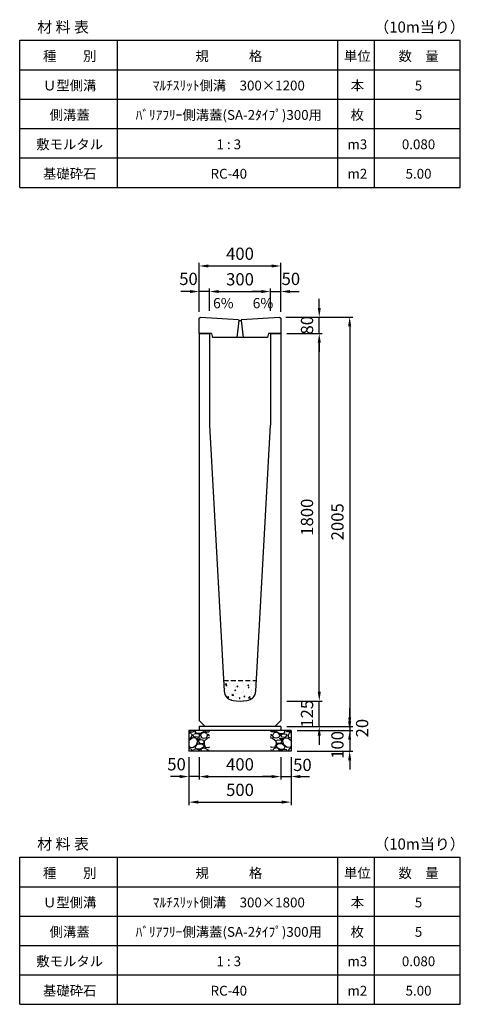
# Model space of a CAD drawing. Extents: x 0 to 17960, y 0 to 10543.
# Drawn here: x 15800 to 17960, y 0 to 4821 of the extents above; entities that cross this region are included whole.
import ezdxf

# ---------------------------------------------------------------- set-up
doc = ezdxf.new("R2010")
doc.units = 0
doc.header["$LTSCALE"] = 0.5
doc.linetypes.add('HIDDEN2', pattern=[4.7625, 3.175, -1.5875])
doc.layers.get('0').update_dxf_attribs({"linetype": 'CONTINUOUS'})
doc.layers.get('DEFPOINTS').update_dxf_attribs({"linetype": 'CONTINUOUS'})
doc.layers.add('寸法引出', color=2, linetype='CONTINUOUS')
doc.layers.add('鉄筋', color=4, linetype='CONTINUOUS')
doc.styles.add('SANWA', font='txt')
doc.dimstyles.new('SANWA', dxfattribs={"dimscale": 0, "dimtxt": 2, "dimasz": 1.5, "dimexe": 0.5, "dimexo": 1, "dimgap": 1, "dimtad": 1, "dimdec": 4, "dimdsep": 46, "dimtxsty": 'SANWA', "dimcen": 0, "dimclrd": 2, "dimclre": 2, "dimclrt": 2, "dimadec": 0, "dimazin": 0, "dimtfac": 1, "dimtdec": 4, "dimtix": 1, "dimtmove": 0, "dimatfit": 3, "dimfxl": 0, "dimtolj": 1, "dimtzin": 0, "dimarcsym": 0})

# ---------------------------------------------------------------- blocks, each defined once
blk = doc.blocks.new('*D222')
at = {"layer": 'DEFPOINTS', "color": 0}
for p in [(16680, 1240), (17080, 1240), (17080, 1115)]:
    blk.add_point(p, dxfattribs=at)
at = {"layer": '寸法引出', "lineweight": -2}
for p, q in [((16680, 1210), (16680, 1100)), ((17080, 1210), (17080, 1100)), ((16725, 1115), (17035, 1115))]:
    blk.add_line(p, q, dxfattribs=at)
at = {"layer": '寸法引出'}
for points in [[(16725, 1122.5), (16725, 1107.5), (16680, 1115)], [(17035, 1122.5), (17035, 1107.5), (17080, 1115)]]:
    blk.add_solid(points, dxfattribs=at)
at = {"layer": '寸法引出', "insert": (16880, 1175), "char_height": 60, "attachment_point": 5, "style": 'SANWA'}
blk.add_mtext('\\A1;400', dxfattribs=at)
blk = doc.blocks.new('*D223')
at = {"layer": 'DEFPOINTS', "color": 0}
for p in [(17080, 1240), (17130, 1240), (17130, 1115)]:
    blk.add_point(p, dxfattribs=at)
at = {"layer": '寸法引出', "lineweight": -2}
for p, q in [((17080, 1210), (17080, 1100)), ((17130, 1210), (17130, 1100)), ((17035, 1115), (16990, 1115)), ((17080, 1115), (17130, 1115)), ((17175, 1115), (17220, 1115))]:
    blk.add_line(p, q, dxfattribs=at)
at = {"layer": '寸法引出'}
for points in [[(17035, 1122.5), (17035, 1107.5), (17080, 1115)], [(17175, 1122.5), (17175, 1107.5), (17130, 1115)]]:
    blk.add_solid(points, dxfattribs=at)
at = {"layer": '寸法引出', "insert": (17186, 1172.3), "char_height": 60, "attachment_point": 5, "style": 'SANWA'}
blk.add_mtext('\\A1;50', dxfattribs=at)
blk = doc.blocks.new('*D224')
at = {"layer": 'DEFPOINTS', "color": 0}
for p in [(16630, 1240), (16680, 1240), (16630, 1115)]:
    blk.add_point(p, dxfattribs=at)
at = {"layer": '寸法引出', "lineweight": -2}
for p, q in [((16630, 1210), (16630, 1100)), ((16680, 1210), (16680, 1100)), ((16585, 1115), (16540, 1115)), ((16680, 1115), (16630, 1115)), ((16725, 1115), (16770, 1115))]:
    blk.add_line(p, q, dxfattribs=at)
at = {"layer": '寸法引出'}
for points in [[(16585, 1122.5), (16585, 1107.5), (16630, 1115)], [(16725, 1122.5), (16725, 1107.5), (16680, 1115)]]:
    blk.add_solid(points, dxfattribs=at)
at = {"layer": '寸法引出', "insert": (16569, 1175.2), "char_height": 60, "attachment_point": 5, "style": 'SANWA'}
blk.add_mtext('\\A1;50', dxfattribs=at)
blk = doc.blocks.new('*D225')
at = {"layer": 'DEFPOINTS', "color": 0}
for p in [(16630, 1240), (17130, 1240), (17130, 990)]:
    blk.add_point(p, dxfattribs=at)
at = {"layer": '寸法引出', "lineweight": -2}
for p, q in [((16630, 1210), (16630, 975)), ((17130, 1210), (17130, 975)), ((16675, 990), (17085, 990))]:
    blk.add_line(p, q, dxfattribs=at)
at = {"layer": '寸法引出'}
for points in [[(16675, 997.5), (16675, 982.5), (16630, 990)], [(17085, 997.5), (17085, 982.5), (17130, 990)]]:
    blk.add_solid(points, dxfattribs=at)
at = {"layer": '寸法引出', "insert": (16880, 1050), "char_height": 60, "attachment_point": 5, "style": 'SANWA'}
blk.add_mtext('\\A1;500', dxfattribs=at)
blk = doc.blocks.new('*D226')
at = {"layer": 'DEFPOINTS', "color": 0}
for p in [(17080, 1360), (17130, 1340), (17417.6, 1340)]:
    blk.add_point(p, dxfattribs=at)
at = {"layer": '寸法引出', "lineweight": -2}
for p, q in [((17417.6, 1405), (17417.6, 1450)), ((17110, 1360), (17432.6, 1360)), ((17417.6, 1360), (17417.6, 1340)), ((17160, 1340), (17432.6, 1340)), ((17417.6, 1295), (17417.6, 1250))]:
    blk.add_line(p, q, dxfattribs=at)
at = {"layer": '寸法引出'}
for points in [[(17410.1, 1405), (17425.1, 1405), (17417.6, 1360)], [(17410.1, 1295), (17425.1, 1295), (17417.6, 1340)]]:
    blk.add_solid(points, dxfattribs=at)
at = {"layer": '寸法引出', "insert": (17478.7, 1352.2), "char_height": 60, "attachment_point": 5, "rotation": 90, "style": 'SANWA'}
blk.add_mtext('\\A1;20', dxfattribs=at)
blk = doc.blocks.new('*D227')
at = {"layer": 'DEFPOINTS', "color": 0}
for p in [(17130, 1340), (17130, 1240), (17417.6, 1240)]:
    blk.add_point(p, dxfattribs=at)
at = {"layer": '寸法引出', "lineweight": -2}
for p, q in [((17417.6, 1385), (17417.6, 1430)), ((17160, 1340), (17432.6, 1340)), ((17417.6, 1340), (17417.6, 1240)), ((17160, 1240), (17432.6, 1240)), ((17417.6, 1195), (17417.6, 1150))]:
    blk.add_line(p, q, dxfattribs=at)
at = {"layer": '寸法引出'}
for points in [[(17410.1, 1385), (17425.1, 1385), (17417.6, 1340)], [(17410.1, 1195), (17425.1, 1195), (17417.6, 1240)]]:
    blk.add_solid(points, dxfattribs=at)
at = {"layer": '寸法引出', "insert": (17357.7, 1270), "char_height": 60, "attachment_point": 5, "rotation": 90, "style": 'SANWA'}
blk.add_mtext('\\A1;100', dxfattribs=at)
blk = doc.blocks.new('*D173')
at = {"layer": 'DEFPOINTS', "color": 0}
for p in [(17030, 3490), (16730, 3365), (17030, 3365)]:
    blk.add_point(p, dxfattribs=at)
at = {"layer": '寸法引出', "lineweight": -2}
for p, q in [((16730, 3395), (16730, 3505)), ((16775, 3490), (16985, 3490)), ((17030, 3395), (17030, 3505))]:
    blk.add_line(p, q, dxfattribs=at)
at = {"layer": '寸法引出'}
for points in [[(16775, 3497.5), (16775, 3482.5), (16730, 3490)], [(16985, 3497.5), (16985, 3482.5), (17030, 3490)]]:
    blk.add_solid(points, dxfattribs=at)
at = {"layer": '寸法引出', "insert": (16880, 3550), "char_height": 60, "attachment_point": 5, "style": 'SANWA'}
blk.add_mtext('\\A1;300', dxfattribs=at)
blk = doc.blocks.new('*D174')
at = {"layer": 'DEFPOINTS', "color": 0}
for p in [(17080, 3490), (17030, 3365), (17080, 3360.5)]:
    blk.add_point(p, dxfattribs=at)
at = {"layer": '寸法引出', "lineweight": -2}
for p, q in [((16985, 3490), (16940, 3490)), ((17030, 3395), (17030, 3505)), ((17030, 3490), (17080, 3490)), ((17080, 3390.5), (17080, 3505)), ((17125, 3490), (17170, 3490))]:
    blk.add_line(p, q, dxfattribs=at)
at = {"layer": '寸法引出'}
for points in [[(16985, 3497.5), (16985, 3482.5), (17030, 3490)], [(17125, 3497.5), (17125, 3482.5), (17080, 3490)]]:
    blk.add_solid(points, dxfattribs=at)
at = {"layer": '寸法引出', "insert": (17129.3, 3551.9), "char_height": 60, "attachment_point": 5, "style": 'SANWA'}
blk.add_mtext('\\A1;50', dxfattribs=at)
blk = doc.blocks.new('*D175')
at = {"layer": 'DEFPOINTS', "color": 0}
for p in [(16680, 3490), (16680, 3360.5), (16730, 3365)]:
    blk.add_point(p, dxfattribs=at)
at = {"layer": '寸法引出', "lineweight": -2}
for p, q in [((16635, 3490), (16590, 3490)), ((16680, 3390.5), (16680, 3505)), ((16730, 3490), (16680, 3490)), ((16730, 3395), (16730, 3505)), ((16775, 3490), (16820, 3490))]:
    blk.add_line(p, q, dxfattribs=at)
at = {"layer": '寸法引出'}
for points in [[(16635, 3497.5), (16635, 3482.5), (16680, 3490)], [(16775, 3497.5), (16775, 3482.5), (16730, 3490)]]:
    blk.add_solid(points, dxfattribs=at)
at = {"layer": '寸法引出', "insert": (16627.5, 3551.9), "char_height": 60, "attachment_point": 5, "style": 'SANWA'}
blk.add_mtext('\\A1;50', dxfattribs=at)
blk = doc.blocks.new('*D176')
at = {"layer": 'DEFPOINTS', "color": 0}
for p in [(17080, 3615), (16680, 3360.5), (17080, 3360.5)]:
    blk.add_point(p, dxfattribs=at)
at = {"layer": '寸法引出', "lineweight": -2}
for p, q in [((16680, 3390.5), (16680, 3630)), ((17080, 3390.5), (17080, 3630)), ((16725, 3615), (17035, 3615))]:
    blk.add_line(p, q, dxfattribs=at)
at = {"layer": '寸法引出'}
for points in [[(16725, 3622.5), (16725, 3607.5), (16680, 3615)], [(17035, 3622.5), (17035, 3607.5), (17080, 3615)]]:
    blk.add_solid(points, dxfattribs=at)
at = {"layer": '寸法引出', "insert": (16880, 3675), "char_height": 60, "attachment_point": 5, "style": 'SANWA'}
blk.add_mtext('\\A1;400', dxfattribs=at)
blk = doc.blocks.new('*D253')
at = {"layer": 'DEFPOINTS', "color": 0}
for p in [(17080, 1485), (17268.5, 1485), (17080, 1360)]:
    blk.add_point(p, dxfattribs=at)
at = {"layer": '寸法引出', "lineweight": -2}
for p, q in [((17268.5, 1530), (17268.5, 1575)), ((17110, 1485), (17283.5, 1485)), ((17268.5, 1360), (17268.5, 1485)), ((17110, 1360), (17283.5, 1360)), ((17268.5, 1315), (17268.5, 1270))]:
    blk.add_line(p, q, dxfattribs=at)
at = {"layer": '寸法引出'}
for points in [[(17261, 1530), (17276, 1530), (17268.5, 1485)], [(17261, 1315), (17276, 1315), (17268.5, 1360)]]:
    blk.add_solid(points, dxfattribs=at)
at = {"layer": '寸法引出', "insert": (17208.5, 1422.5), "char_height": 60, "attachment_point": 5, "rotation": 90, "style": 'SANWA'}
blk.add_mtext('\\A1;125', dxfattribs=at)
blk = doc.blocks.new('*D254')
at = {"layer": 'DEFPOINTS', "color": 0}
for p in [(17080, 3285), (17268.5, 3285), (17080, 1485)]:
    blk.add_point(p, dxfattribs=at)
at = {"layer": '寸法引出', "lineweight": -2}
for p, q in [((17110, 3285), (17283.5, 3285)), ((17268.5, 1530), (17268.5, 3240)), ((17110, 1485), (17283.5, 1485))]:
    blk.add_line(p, q, dxfattribs=at)
at = {"layer": '寸法引出'}
for points in [[(17261, 3240), (17276, 3240), (17268.5, 3285)], [(17261, 1530), (17276, 1530), (17268.5, 1485)]]:
    blk.add_solid(points, dxfattribs=at)
at = {"layer": '寸法引出', "insert": (17208.5, 2385), "char_height": 60, "attachment_point": 5, "rotation": 90, "style": 'SANWA'}
blk.add_mtext('\\A1;1800', dxfattribs=at)
blk = doc.blocks.new('*D255')
at = {"layer": 'DEFPOINTS', "color": 0}
for p in [(17074, 3365), (17268.5, 3365), (17080, 3285)]:
    blk.add_point(p, dxfattribs=at)
at = {"layer": '寸法引出', "lineweight": -2}
for p, q in [((17268.5, 3410), (17268.5, 3455)), ((17104, 3365), (17283.5, 3365)), ((17268.5, 3285), (17268.5, 3365)), ((17110, 3285), (17283.5, 3285)), ((17268.5, 3240), (17268.5, 3195))]:
    blk.add_line(p, q, dxfattribs=at)
at = {"layer": '寸法引出'}
for points in [[(17261, 3410), (17276, 3410), (17268.5, 3365)], [(17261, 3240), (17276, 3240), (17268.5, 3285)]]:
    blk.add_solid(points, dxfattribs=at)
at = {"layer": '寸法引出', "insert": (17208.5, 3325), "char_height": 60, "attachment_point": 5, "rotation": 90, "style": 'SANWA'}
blk.add_mtext('\\A1;80', dxfattribs=at)
blk = doc.blocks.new('*D256')
at = {"layer": 'DEFPOINTS', "color": 0}
for p in [(17074, 3365), (17080, 1360), (17417.6, 1360)]:
    blk.add_point(p, dxfattribs=at)
at = {"layer": '寸法引出', "lineweight": -2}
for p, q in [((17104, 3365), (17432.6, 3365)), ((17417.6, 3320), (17417.6, 1405)), ((17110, 1360), (17432.6, 1360))]:
    blk.add_line(p, q, dxfattribs=at)
at = {"layer": '寸法引出'}
for points in [[(17410.1, 3320), (17425.1, 3320), (17417.6, 3365)], [(17410.1, 1405), (17425.1, 1405), (17417.6, 1360)]]:
    blk.add_solid(points, dxfattribs=at)
at = {"layer": '寸法引出', "insert": (17357.6, 2362.5), "char_height": 60, "attachment_point": 5, "rotation": 90, "style": 'SANWA'}
blk.add_mtext('\\A1;2005', dxfattribs=at)

msp = doc.modelspace()

# ---------------------------------------------------------------- hatches: boundary and pattern name
at = {"layer": '鉄筋'}
h = msp.add_hatch(dxfattribs=at)
h.set_pattern_fill('AR-CONC', color=256, scale=0.3)
h.set_pattern_definition([(50, (-6320, 144), (54.6554, -4.781726), [5.715, -62.865]), (355, (-6320, 144), (-10.57303, 57.31705), [4.572, -50.29218]), (100.45144, (-6315.445, 143.6), (44.08237, 52.53533), [4.857, -53.42707]), (46.1842, (-6320, 159.24), (81.32371, -12.6127), [8.5725, -94.2975]), (96.63556, (-6313.22, 158.19), (71.22124, 74.22784), [7.2855, -80.14068]), (351.18415, (-6320, 159.24), (71.22124, 74.22784), [6.858, -75.43792]), (21, (-6312.38, 155.43), (45.48432, -30.67956), [5.715, -62.865]), (326, (-6312.38, 155.43), (18.54061, 55.25639), [4.572, -50.292]), (71.45144, (-6308.59, 152.873), (64.02493, 24.57683), [4.857, -53.42698]), (37.5, (-6320, 144), (0.926581, 25.366512), [0, -49.6824, 0, -51.054, 0, -50.4825]), (7.5, (-6320, 144), (20.0459, 30.054172), [0, -29.1084, 0, -48.5394, 0, -19.2405]), (327.5, (-6336.993, 144), (40.677179, -1.718623), [0, -19.05, 0, -59.436, 0, -78.867]), (317.5, (-6344.613, 144), (44.438754, 7.62795), [0, -24.765, 0, -39.4716, 0, -56.007])])
h.paths.add_polyline_path([(16799.44444, 1585), (16802.29025, 1533.7755, 0.3661396904), (16846.65592, 1486.8588, 0.055746167), (16913.34408, 1486.8588, 0.3661396904), (16957.70975, 1533.7755), (16960.55556, 1585)])
h = msp.add_hatch(dxfattribs=at)
h.set_pattern_fill('GRAVEL', color=256, scale=3, style=0)
h.set_pattern_definition([(228.0128, (14701.114, -5693.8), (-609.600518, -685.8008427), [10.2516, -1014.915]), (184.9697, (14694.256, -5701.42), (914.4014792, 76.1994623), [17.59215, -1741.62]), (132.5104, (14676.73, -5702.944), (761.9994455, -838.2008188), [12.40446, -1228.041]), (267.2737, (14647.012, -5721.994), (76.1996691, 1523.9995096), [16.02015, -1585.992]), (292.8337, (14646.25, -5737.996), (-381.0010817, 914.4005199), [15.709, -1555.194]), (357.2737, (14652.346, -5752.474), (-1523.9995096, 76.1996691), [16.02015, -1585.992]), (37.6942, (14668.348, -5753.236), (-990.6006258, -761.9993207), [21.1858, -2097.393]), (72.2553, (14685.112, -5740.282), (533.401067, 1676.4004862), [20.0016, -1980.159]), (121.4296, (14691.208, -5721.232), (-609.600157, 990.5988348), [16.0744, -1591.365]), (175.2364, (14682.826, -5707.516), (838.1993416, -76.199285), [18.3514, -899.217]), (222.3974, (14664.538, -5705.992), (-914.4000275, -838.1989095), [23.73234, -2349.504]), (138.8141, (14722.45, -5722.756), (-533.39966, 457.199297), [8.10015, -801.918]), (171.4692, (14716.354, -5717.422), (990.5984879, -152.400384), [15.41046, -1525.638]), (225, (14701.114, -5715.136), (-2e-14, -76.19995), [10.7763, -96.9867]), (203.1986, (14695.78, -5705.992), (381.001285, 152.400668), [5.8032, -574.518]), (291.8014, (14690.446, -5708.278), (-76.200053, 228.600147), [8.207, -402.144]), (30.9638, (14693.494, -5715.898), (228.599759, 152.400119), [13.3296, -430.989]), (161.5651, (14704.924, -5709.04), (152.40007, -76.19989), [9.6386, -231.327]), (16.3895, (14646.25, -5708.278), (762.0004204, 228.5995245), [13.50264, -1336.764]), (70.3462, (14659.204, -5704.468), (-304.7991507, -838.1988147), [11.328, -1121.466]), (293.1986, (14704.924, -5693.8), (-152.400668, 381.001285), [11.6064, -568.716]), (343.6105, (14709.496, -5704.468), (-762.0004204, 228.5995245), [13.50264, -1336.764]), (339.444, (14646.25, -5755.522), (-381.000473, 152.399815), [13.02105, -638.031]), (294.7751, (14658.442, -5760.094), (-380.999112, 838.1996108), [10.91016, -1080.108]), (66.8014, (14705.686, -5770), (152.400668, 381.001285), [11.6064, -568.716]), (17.354, (14710.258, -5759.332), (-990.6000535, -304.7995403), [12.7735, -1264.572]), (69.444, (14668.348, -5770), (-152.399815, -381.000473), [6.51054, -644.544]), (101.3099, (14701.114, -5770), (-76.199624, 304.799024), [3.88545, -384.66]), (165.9638, (14700.352, -5766.19), (228.60016, -76.19987), [15.709, -298.4715]), (186.009, (14685.112, -5762.38), (761.9988763, 76.199822), [14.558, -1441.242]), (303.6901, (14693.494, -5722.756), (-76.200026, 152.39985), [10.9897, -263.7534]), (353.1572, (14699.59, -5731.9), (1295.4005357, -152.4006825), [19.1867, -1899.48]), (60.9454, (14718.64, -5734.186), (-304.799291, -533.398728), [7.84524, -776.682]), (90, (14722.45, -5727.33), (-76.2, 76.2), [4.572, -71.628]), (120.2564, (14683.588, -5760.094), (304.799354, -533.399731), [10.586, -1048.017]), (48.0128, (14678.254, -5750.95), (609.600518, 685.8008427), [20.5033, -1004.664]), (0, (14691.97, -5735.71), (76.2, 76.2), [19.812, -56.388]), (325.3048, (14711.782, -5735.71), (-761.9986797, 533.4000507), [12.0483, -1192.779]), (254.0546, (14721.688, -5742.568), (-76.200194, -304.800726), [11.0949, -543.651]), (207.646, (14718.64, -5753.236), (-1447.7994915, -762.0004792), [18.06435, -1788.375]), (175.4261, (14702.638, -5761.618), (-990.6002281, 76.1996313), [19.1109, -1891.974]), (175.4261, (14702.638, -5761.618), (-990.6002281, 76.1996313), [19.1109, -1891.974])])
h.paths.add_polyline_path([(16730, 1340), (16630, 1340), (16630, 1240), (16730, 1240)])
h = msp.add_hatch(dxfattribs=at)
h.set_pattern_fill('GRAVEL', color=256, scale=3, style=0)
h.set_pattern_definition([(311.9872, (19058.886, -5693.8), (609.600518, -685.8008427), [10.2516, -1014.915]), (355.0303, (19065.744, -5701.42), (-914.4014792, 76.1994623), [17.59215, -1741.62]), (47.4896, (19083.27, -5702.944), (-761.9994455, -838.2008188), [12.40446, -1228.041]), (272.7263, (19112.988, -5721.994), (-76.1996691, 1523.9995096), [16.02015, -1585.992]), (247.1663, (19113.75, -5737.996), (381.0010817, 914.4005199), [15.709, -1555.194]), (182.7263, (19107.654, -5752.474), (1523.9995096, 76.1996691), [16.02015, -1585.992]), (142.3058, (19091.652, -5753.236), (990.6006258, -761.9993207), [21.1858, -2097.393]), (107.7447, (19074.888, -5740.282), (-533.401067, 1676.4004862), [20.0016, -1980.159]), (58.5704, (19068.792, -5721.232), (609.600157, 990.5988348), [16.0744, -1591.365]), (4.7636, (19077.174, -5707.516), (-838.1993416, -76.199285), [18.3514, -899.217]), (317.6026, (19095.462, -5705.992), (914.4000275, -838.1989095), [23.73234, -2349.504]), (41.1859, (19037.55, -5722.756), (533.39966, 457.199297), [8.10015, -801.918]), (8.5308, (19043.646, -5717.422), (-990.5984879, -152.400384), [15.41046, -1525.638]), (315, (19058.886, -5715.136), (2e-14, -76.19995), [10.7763, -96.9867]), (336.8014, (19064.22, -5705.992), (-381.001285, 152.400668), [5.8032, -574.518]), (248.1986, (19069.554, -5708.278), (76.200053, 228.600147), [8.207, -402.144]), (149.0362, (19066.506, -5715.898), (-228.599759, 152.400119), [13.3296, -430.989]), (18.4349, (19055.076, -5709.04), (-152.40007, -76.19989), [9.6386, -231.327]), (163.6105, (19113.75, -5708.278), (-762.0004204, 228.5995245), [13.50264, -1336.764]), (109.6538, (19100.796, -5704.468), (304.7991507, -838.1988147), [11.328, -1121.466]), (246.8014, (19055.076, -5693.8), (152.400668, 381.001285), [11.6064, -568.716]), (196.3895, (19050.504, -5704.468), (762.0004204, 228.5995245), [13.50264, -1336.764]), (200.556, (19113.75, -5755.522), (381.000473, 152.399815), [13.02105, -638.031]), (245.2249, (19101.558, -5760.094), (380.999112, 838.1996108), [10.91016, -1080.108]), (113.1986, (19054.314, -5770), (-152.400668, 381.001285), [11.6064, -568.716]), (162.646, (19049.742, -5759.332), (990.6000535, -304.7995403), [12.7735, -1264.572]), (110.556, (19091.652, -5770), (152.399815, -381.000473), [6.51054, -644.544]), (78.6901, (19058.886, -5770), (76.199624, 304.799024), [3.88545, -384.66]), (14.0362, (19059.648, -5766.19), (-228.60016, -76.19987), [15.709, -298.4715]), (353.991, (19074.888, -5762.38), (-761.9988763, 76.199822), [14.558, -1441.242]), (236.3099, (19066.506, -5722.756), (76.200026, 152.39985), [10.9897, -263.7534]), (186.8428, (19060.41, -5731.9), (-1295.4005357, -152.4006825), [19.1867, -1899.48]), (119.0546, (19041.36, -5734.186), (304.799291, -533.398728), [7.84524, -776.682]), (90, (19037.55, -5727.33), (76.2, 76.2), [4.572, -71.628]), (59.7436, (19076.412, -5760.094), (-304.799354, -533.399731), [10.586, -1048.017]), (131.9872, (19081.746, -5750.95), (-609.600518, 685.8008427), [20.5033, -1004.664]), (180, (19068.03, -5735.71), (-76.2, 76.2), [19.812, -56.388]), (214.6952, (19048.218, -5735.71), (761.9986797, 533.4000507), [12.0483, -1192.779]), (285.9454, (19038.312, -5742.568), (76.200194, -304.800726), [11.0949, -543.651]), (332.354, (19041.36, -5753.236), (1447.7994915, -762.0004792), [18.06435, -1788.375]), (4.5739, (19057.362, -5761.618), (990.6002281, 76.1996313), [19.1109, -1891.974]), (4.5739, (19057.362, -5761.618), (990.6002281, 76.1996313), [19.1109, -1891.974])])
h.paths.add_polyline_path([(17030, 1340), (17130, 1340), (17130, 1240), (17030, 1240)])

# ---------------------------------------------------------------- linework, layer by layer
at = {"color": 0}
for p, q in [((15800, 4720), (17960, 4720)), ((15800, 4576), (17960, 4576)), ((15800, 4432), (17960, 4432)), ((15800, 4288), (17960, 4288)), ((15800, 4144), (17960, 4144)), ((15800, 4000), (17960, 4000)), ((15800, 720), (17960, 720)), ((15800, 576), (17960, 576)), ((15800, 432), (17960, 432)), ((15800, 288), (17960, 288)), ((15800, 144), (17960, 144)), ((15800, 0), (17960, 0))]:
    msp.add_line(p, q, dxfattribs=at)
for p, q in [((15800, 4000), (15800, 4720)), ((16280, 4000), (16280, 4720)), ((17360, 4000), (17360, 4720)), ((17540, 4000), (17540, 4720)), ((17960, 4000), (17960, 4720)), ((16680, 1360), (16680, 1340)), ((17080, 1360), (17080, 1340)), ((16630, 1340), (16630, 1240)), ((17130, 1340), (17130, 1240)), ((15800, 0), (15800, 720)), ((16280, 0), (16280, 720)), ((17360, 0), (17360, 720)), ((17540, 0), (17540, 720)), ((17960, 0), (17960, 720))]:
    msp.add_line(p, q)
at = {"ltscale": 15}
for p, q in [((16680, 3359), (16686, 3365)), ((16680, 3285), (16680, 3359)), ((16686, 3365), (16872.5, 3353.45)), ((16873.5, 3347.45), (16865, 3265)), ((16872.5, 3353.45), (16873.5, 3347.45)), ((16873.5, 3347.45), (16886.5, 3347.45)), ((16887.5, 3353.45), (16886.5, 3347.45)), ((16886.5, 3347.45), (16895, 3265)), ((16887.5, 3353.45), (17074, 3365)), ((17074, 3365), (17080, 3359)), ((17080, 3359), (17080, 3285)), ((16680, 3285), (16680, 1390)), ((16680, 3285), (16730, 3285)), ((16680, 3285), (16730, 3285)), ((16740, 3285), (16680, 3285)), ((16740, 3285), (16745, 3265)), ((17020, 3285), (17015, 3265)), ((17080, 3285), (17020, 3285)), ((17030, 3285), (17080, 3285)), ((17030, 3285), (17080, 3285)), ((17080, 3285), (17080, 1390)), ((17015, 3265), (16745, 3265))]:
    msp.add_line(p, q, dxfattribs=at)
at = {"ltscale": 25}
for p, q in [((16730, 3285), (16730, 2835)), ((17030, 3285), (17030, 2835)), ((16730, 2835), (16802.29025, 1533.7755)), ((16957.70975, 1533.7755), (17030, 2835)), ((16680, 1390), (16710, 1360)), ((17080, 1390), (17050, 1360))]:
    msp.add_line(p, q, dxfattribs=at)
at = {"linetype": 'HIDDEN2', "ltscale": 15}
msp.add_line((16799.44444, 1585), (16960.55556, 1585), dxfattribs=at)
at = {"ltscale": 20}
for p, q in [((17080, 1360), (16680, 1360)), ((17130, 1340), (16630, 1340)), ((17130, 1240), (16630, 1240))]:
    msp.add_line(p, q, dxfattribs=at)
at = {"ltscale": 25}
for centre, radius, start, end in [((16852.21327, 1536.549), 50, 183.17983012, 263.61856473), ((16907.78673, 1536.549), 50, 276.38143527, 356.82016988), ((16880, 1785), 300, 263.61856473, 276.38143527)]:
    msp.add_arc(centre, radius, start, end, dxfattribs=at)
at = {"layer": 'DEFPOINTS', "color": 0, "linetype": 'ByBlock', "ltscale": 15}
msp.add_point((17080, 3347), dxfattribs=at)
msp.add_point((17080, 3347), dxfattribs=at)
msp.add_point((17080, 3347), dxfattribs=at)

# ---------------------------------------------------------------- texts
at = {"attachment_point": 5, "style": 'SANWA'}
for s, insert, char_height in [('\\A1;（10m当り）', (17759.92398, 4784.87455), 54), ('\\A1;材 料 表', (16012.73384, 4784.87455), 54), ('\\A1;種\u3000\u3000別', (16045.18167, 4642.64221), 48), ('\\A1;規\u3000\u3000\u3000格', (16825.18167, 4642.64221), 48), ('\\A1;単位', (17455.18167, 4642.64221), 48), ('\\A1;数\u3000量', (17755.18167, 4642.64221), 48), ('\\A1;Ｕ型側溝', (16045.18167, 4498.64221), 48), ('\\A1;ﾏﾙﾁｽﾘｯﾄ側溝\u3000300×1200', (16825.18167, 4498.64221), 48), ('\\A1;本', (17455.18167, 4498.64221), 48), ('\\A1;5', (17755.18167, 4498.64221), 48), ('\\A1;側溝蓋', (16045.18167, 4354.64221), 48), ('\\A1;ﾊﾞﾘｱﾌﾘｰ側溝蓋(SA-2ﾀｲﾌﾟ)300用', (16825.18167, 4354.64221), 48), ('\\A1;枚', (17455.18167, 4354.64221), 48), ('\\A1;5', (17755.18167, 4354.64221), 48), ('\\A1;敷モルタル', (16045.18167, 4210.64221), 48), ('\\A1;1 : 3', (16825.18167, 4210.64221), 48), ('\\A1;m3', (17455.18167, 4210.64221), 48), ('\\A1;0.080', (17755.18167, 4210.64221), 48), ('\\A1;基礎砕石', (16045.18167, 4066.64221), 48), ('\\A1;RC-40', (16825.18167, 4066.64221), 48), ('\\A1;m2', (17455.18167, 4066.64221), 48), ('\\A1;5.00', (17755.18167, 4066.64221), 48), ('\\A1;材 料 表', (16012.73384, 784.87455), 54), ('\\A1;（10m当り）', (17759.92398, 784.87455), 54), ('\\A1;種\u3000\u3000別', (16045.18167, 642.64221), 48), ('\\A1;規\u3000\u3000\u3000格', (16825.18167, 642.64221), 48), ('\\A1;単位', (17455.18167, 642.64221), 48), ('\\A1;数\u3000量', (17755.18167, 642.64221), 48), ('\\A1;Ｕ型側溝', (16045.18167, 498.64221), 48), ('\\A1;ﾏﾙﾁｽﾘｯﾄ側溝\u3000300×1800', (16825.18167, 498.64221), 48), ('\\A1;本', (17455.18167, 498.64221), 48), ('\\A1;5', (17755.18167, 498.64221), 48), ('\\A1;側溝蓋', (16045.18167, 354.64221), 48), ('\\A1;ﾊﾞﾘｱﾌﾘｰ側溝蓋(SA-2ﾀｲﾌﾟ)300用', (16825.18167, 354.64221), 48), ('\\A1;枚', (17455.18167, 354.64221), 48), ('\\A1;5', (17755.18167, 354.64221), 48), ('\\A1;敷モルタル', (16045.18167, 210.64221), 48), ('\\A1;1 : 3', (16825.18167, 210.64221), 48), ('\\A1;m3', (17455.18167, 210.64221), 48), ('\\A1;0.080', (17755.18167, 210.64221), 48), ('\\A1;基礎砕石', (16045.18167, 66.64221), 48), ('\\A1;RC-40', (16825.18167, 66.64221), 48), ('\\A1;m2', (17455.18167, 66.64221), 48), ('\\A1;5.00', (17755.18167, 66.64221), 48)]:
    msp.add_mtext(s, dxfattribs=dict(at, insert=insert, char_height=char_height))
at = {"layer": '寸法引出', "ltscale": 15, "char_height": 50, "attachment_point": 4, "style": 'SANWA'}
for insert in [(16748.03099, 3426.64012), (16942.11258, 3426.64012)]:
    msp.add_mtext('6%', dxfattribs=dict(at, insert=insert))

# ---------------------------------------------------------------- dimensions: what is measured, and where the dimension line sits
at = {"layer": '寸法引出'}
for base, p1, p2, picture, middle in [((17080, 3615), (16680, 3360.5), (17080, 3360.5), '*D176', (16880, 3675)), ((17030, 3490), (16730, 3365), (17030, 3365), '*D173', (16880, 3550)), ((17130, 990), (16630, 1240), (17130, 1240), '*D225', (16880, 1050)), ((17080, 1115), (16680, 1240), (17080, 1240), '*D222', (16880, 1175))]:
    dim = msp.add_linear_dim(base=base, p1=p1, p2=p2, dimstyle='SANWA', override={"dimscale": 30, "dimclrd": 256, "dimclre": 256, "dimclrt": 256, "dimtmove": 2}, dxfattribs=at)
    dim.commit()
    dim.dimension.update_dxf_attribs({"geometry": picture, "text_midpoint": middle})
for base, p1, p2, picture, middle in [((16680, 3490), (16730, 3365), (16680, 3360.5), '*D175', (16627.54082, 3551.89661)), ((17080, 3490), (17030, 3365), (17080, 3360.5), '*D174', (17129.3364, 3551.89661)), ((16630, 1115), (16680, 1240), (16630, 1240), '*D224', (16569.00832, 1175.18601)), ((17130, 1115), (17080, 1240), (17130, 1240), '*D223', (17186.04954, 1172.28909))]:
    dim = msp.add_linear_dim(base=base, p1=p1, p2=p2, dimstyle='SANWA', override={"dimscale": 30, "dimclrd": 256, "dimclre": 256, "dimclrt": 256, "dimtmove": 2}, dxfattribs=at)
    dim.commit()
    dim.dimension.update_dxf_attribs({"geometry": picture, "text_midpoint": middle, "dimtype": 160})
for base, p1, p2, picture, middle in [((17268.49697, 3365), (17080, 3285), (17074, 3365), '*D255', (17208.49697, 3325)), ((17417.63047, 1360), (17074, 3365), (17080, 1360), '*D256', (17357.63047, 2362.5)), ((17268.49697, 3285), (17080, 1485), (17080, 3285), '*D254', (17208.49697, 2385)), ((17268.49697, 1485), (17080, 1360), (17080, 1485), '*D253', (17208.49697, 1422.5))]:
    dim = msp.add_linear_dim(base=base, p1=p1, p2=p2, angle=90, dimstyle='SANWA', override={"dimscale": 30, "dimclrd": 256, "dimclre": 256, "dimclrt": 256, "dimtmove": 2}, dxfattribs=at)
    dim.commit()
    dim.dimension.update_dxf_attribs({"geometry": picture, "text_midpoint": middle})
for base, p1, p2, picture, middle in [((17417.63047, 1340), (17080, 1360), (17130, 1340), '*D226', (17478.69299, 1352.20152)), ((17417.63047, 1240), (17130, 1340), (17130, 1240), '*D227', (17357.74225, 1270.02398))]:
    dim = msp.add_linear_dim(base=base, p1=p1, p2=p2, angle=90, dimstyle='SANWA', override={"dimscale": 30, "dimclrd": 256, "dimclre": 256, "dimclrt": 256, "dimtmove": 2}, dxfattribs=at)
    dim.commit()
    dim.dimension.update_dxf_attribs({"geometry": picture, "text_midpoint": middle, "dimtype": 160})

doc.saveas('drawing.dxf')
